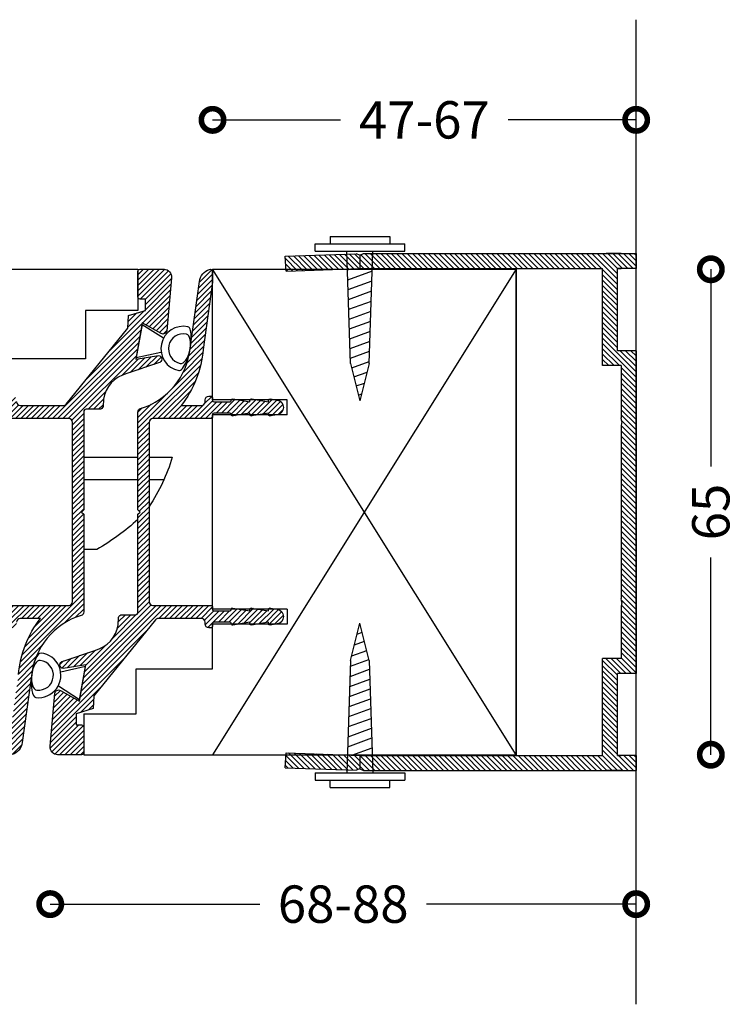
# Model space of a CAD drawing. Extents: x 53 to 389, y 303 to 435.
import ezdxf

# ---------------------------------------------------------------- set-up
doc = ezdxf.new("R2010")
doc.units = 0
doc.header["$MEASUREMENT"] = 0
doc.layers.get('0').update_dxf_attribs({"linetype": 'CONTINUOUS'})
doc.layers.get('DEFPOINTS').update_dxf_attribs({"linetype": 'CONTINUOUS'})
for name, color, linetype in [('NWG001', 1, 'CONTINUOUS'), ('NWG002_S', 3, 'CONTINUOUS'), ('SWG 002', 3, 'CONTINUOUS'), ('SWG 004', 8, 'CONTINUOUS'), ('SWG 006', 4, 'CONTINUOUS'), ('SWG 009', 5, 'CONTINUOUS')]:
    doc.layers.add(name, color=color, linetype=linetype)
doc.styles.add('ARIAL', font='arial.ttf')
doc.dimstyles.new('HABILA', dxfattribs={"dimscale": 0, "dimtxt": 2.5, "dimasz": 2, "dimexe": 1, "dimexo": 1, "dimgap": 2.5, "dimtad": 0, "dimtoh": 1, "dimdec": 0, "dimzin": 0, "dimdsep": 46, "dimtxsty": 'ARIAL', "dimblk": 'DOTSMALL', "dimcen": 4, "dimse1": 1, "dimse2": 1, "dimclrd": 8, "dimadec": 0, "dimazin": 0, "dimtfac": 1, "dimtdec": 0, "dimtix": 1, "dimtmove": 2, "dimatfit": 3, "dimldrblk": 'DOTSMALL', "dimfxl": 1, "dimtolj": 1, "dimtzin": 0, "dimarcsym": 0})
pattern_1 = [(225, (-26.90938357531405, 736.7484428457142), (-0.3535533905932738, 0.3535533905932737), [])]
pattern_2 = [(200, (-538.1946289175407, 16.26409115765114), (0.4275251791570858, -1.174615775982386), [])]

# ---------------------------------------------------------------- blocks, each defined once
blk = doc.blocks.new('_DotSmall')
at = {"color": 0, "linetype": 'ByBlock', "const_width": 0.5}
blk.add_lwpolyline([(-0.0625, 0, 1), (0.0625, 0, 1)], format="xyb", close=True, dxfattribs=at)
blk = doc.blocks.new('*D3')
at = {"layer": 'DEFPOINTS', "color": 0, "transparency": 16777216}
for p in [(296.9005009803898, 337.4508945238155), (375.3907690491319, 334.2117214228634), (375.3907690491319, 316.3117214228588)]:
    blk.add_point(p, dxfattribs=at)
at = {"layer": 'SWG 006', "color": 8, "lineweight": -2, "transparency": 16777216}
for p, q in [((296.9005009803898, 316.3117214228588), (324.9979542507772, 316.3117214228588)), ((375.3907690491319, 316.3117214228588), (347.2933157787445, 316.3117214228588))]:
    blk.add_line(p, q, dxfattribs=at)
at = {"layer": 'SWG 006', "color": 8, "lineweight": -2, "transparency": 16777216, "xscale": 6, "yscale": 6, "zscale": 6, "rotation": 180}
blk.add_blockref('_DotSmall', (296.9005009803898, 316.3117214228588), dxfattribs=at)
at = {"layer": 'SWG 006', "color": 8, "lineweight": -2, "transparency": 16777216, "xscale": 6, "yscale": 6, "zscale": 6}
blk.add_blockref('_DotSmall', (375.3907690491319, 316.3117214228588), dxfattribs=at)
at = {"layer": 'SWG 006', "color": 0, "transparency": 16777216, "insert": (336.1456350147608, 316.3117214228588), "char_height": 5, "attachment_point": 5, "style": 'ARIAL'}
blk.add_mtext('\\A1;68-88', dxfattribs=at)
blk = doc.blocks.new('*D4')
at = {"layer": 'DEFPOINTS', "color": 0, "transparency": 16777216}
for p in [(359.3207690491313, 401.3117214228593), (385.3907690491336, 401.3117214228592), (359.3207690491313, 336.3117214228629)]:
    blk.add_point(p, dxfattribs=at)
at = {"layer": 'SWG 006', "color": 8, "lineweight": -2, "transparency": 16777216}
for p, q in [((385.3907690491336, 401.3117214228592), (385.3907690491336, 374.9252957748392)), ((385.3907690491336, 336.3117214228628), (385.3907690491336, 362.6981470708828))]:
    blk.add_line(p, q, dxfattribs=at)
at = {"layer": 'SWG 006', "color": 8, "lineweight": -2, "transparency": 16777216, "xscale": 6, "yscale": 6, "zscale": 6}
for p, rotation in [((385.3907690491336, 401.3117214228592), 90), ((385.3907690491336, 336.3117214228628), 270)]:
    blk.add_blockref('_DotSmall', p, dxfattribs=dict(at, rotation=rotation))
at = {"layer": 'SWG 006', "color": 0, "transparency": 16777216, "insert": (385.3907690491335, 368.8117214228611), "char_height": 5, "attachment_point": 5, "rotation": 90, "style": 'ARIAL'}
blk.add_mtext('\\A1;65', dxfattribs=at)
blk = doc.blocks.new('*D5')
at = {"layer": 'DEFPOINTS', "color": 0, "transparency": 16777216}
for p in [(318.640769049131, 421.3117214228593), (375.3907690491355, 421.3117214228586), (375.3907690491355, 403.4117214228605)]:
    blk.add_point(p, dxfattribs=at)
at = {"layer": 'SWG 006', "color": 8, "lineweight": -2, "transparency": 16777216}
for p, q in [((318.640769049131, 421.3117214228586), (335.7862328963365, 421.3117214228586)), ((375.3907690491355, 421.3117214228586), (358.24530520193, 421.3117214228586))]:
    blk.add_line(p, q, dxfattribs=at)
at = {"layer": 'SWG 006', "color": 8, "lineweight": -2, "transparency": 16777216, "xscale": 6, "yscale": 6, "zscale": 6, "rotation": 180}
blk.add_blockref('_DotSmall', (318.640769049131, 421.3117214228586), dxfattribs=at)
at = {"layer": 'SWG 006', "color": 8, "lineweight": -2, "transparency": 16777216, "xscale": 6, "yscale": 6, "zscale": 6}
blk.add_blockref('_DotSmall', (375.3907690491355, 421.3117214228586), dxfattribs=at)
at = {"layer": 'SWG 006', "color": 0, "transparency": 16777216, "insert": (347.0157690491333, 421.3117214228586), "char_height": 5, "attachment_point": 5, "style": 'ARIAL'}
blk.add_mtext('\\A1;47-67', dxfattribs=at)
blk = doc.blocks.new('WP_alu')
at = {"layer": 'SWG 002'}
h = blk.add_hatch(dxfattribs=at)
h.set_pattern_fill('_USER', color=256, scale=0.5, angle=135, style=0, pattern_type=0)
h.set_pattern_definition([(135, (0, 0), (-0.3535533905932738, -0.3535533905932737), [])])
h.paths.add_polyline_path([(21.48518656832863, 34.60000000000477), (21.41851990166202, 32.60000000000663), (49.75000000000091, 32.60000000000491), (52.25000000000091, 32.60000000000309), (52.25000000000091, 19.60000000000036), (54.74999999999363, 19.60000000000036), (54.74999999999545, 12.60000000000035), (54.84999999999582, 12.10000000000036), (54.74999999999546, 11.60000000000037), (54.74999999999908, -11.59999999999396), (54.84999999999945, -12.09999999999489), (54.74999999999818, -12.60000000000764), (54.75000000000091, -19.599999999994), (52.25000000000091, -19.599999999994), (52.25000000000455, -32.59999999999582), (49.75000000000091, -32.59999999999582), (21.41851990166179, -32.5999999999941), (21.48518656832846, -34.59999999999399), (51.25000000000091, -34.599999999994), (56.75000000000091, -34.599999999994), (56.75000000000091, -32.599999999994), (54.25000000000182, -32.599999999994), (54.25000000000091, -21.599999999994), (56.75000000000091, -21.599999999994), (56.75000000000455, 19.85000000000036), (56.75000000000455, 21.59999999999945), (54.25000000000091, 21.59999999999945), (54.25000000000091, 32.60000000000309), (54.75000000000091, 32.60000000000309), (56.75000000000455, 32.59999999999946), (56.75000000000455, 34.60000000000127), (51.25000000000091, 34.60000000000127)])
h.paths.add_polyline_path([(18.07389648551401, 32.53870248445307), (18.00777686702773, 34.52229103904138), (9.745256308447102, 34.24633845071818), (9.849999999997634, 32.25000000000637)])
h.paths.add_polyline_path([(18.00777685432299, -34.52229142017819), (18.07389648551425, -32.53870248444034), (9.849999999997683, -32.24999999999363), (9.745256308448008, -34.2463384507064)])
h.paths.add_polyline_path([(18.07389648551401, 32.53870248445308), (19.74518656832697, 32.59737365085078), (19.74518656832788, 34.39952337996753), (19.25023051905035, 34.56378664546273), (18.00777686702773, 34.52229103904138)])
h.paths.add_polyline_path([(21.41851990166202, 32.60000000000662), (21.48518656832863, 34.60000000000477), (20.24518656832241, 34.60000000000491), (19.74518656832788, 34.40000000000927), (19.74518656832697, 32.59737365085078), (19.81999999999788, 32.60000000000673)])
h.paths.add_polyline_path([(18.00777685432299, -34.52229142017819), (19.25022931736001, -34.5637870442676), (19.74518656832788, -34.39952337996207), (19.74518656832697, -32.59737365083804), (18.07389648551425, -32.53870248444034)])
h.paths.add_polyline_path([(21.41851990166179, -32.5999999999941), (19.81999999999807, -32.599999999994), (19.74518656832697, -32.59737365083804), (19.74518656832788, -34.40000000000381), (20.24518656830877, -34.599999999994), (21.48518656832845, -34.59999999999399)])
h = blk.add_hatch(dxfattribs=at)
h.set_pattern_fill('ANSI31', color=8, scale=10, angle=155, style=0)
h.set_pattern_definition(pattern_2)
h.paths.add_polyline_path([(21.41851990166203, 32.60000000000664), (19.81999999999793, 32.60000000000672), (18.07389648551401, 32.53870248445306), (18.49518656832879, 19.90000000000964), (19.74518656832879, 14.90000000000964), (20.99518656832879, 19.90000000000964)])
h = blk.add_hatch(dxfattribs=at)
h.set_pattern_fill('ANSI31', color=8, scale=10, angle=155, style=0)
h.set_pattern_definition(pattern_2)
h.paths.add_polyline_path([(21.41851990166208, -32.60000000000117), (19.819999999998, -32.60000000000127), (18.07389648551407, -32.53870248444761), (18.49518656832879, -19.9000000000043), (19.74518656832879, -14.90000000000403), (20.99518656832868, -19.90000000000383)])
for p, q in [((13.74518656832879, 35.90000000000964), (25.74518656832879, 35.90000000000964)), ((13.74518656832879, 34.90000000000964), (13.74518656832879, 35.90000000000964)), ((15.74518656832879, 36.90000000000964), (23.74518656832879, 36.90000000000964)), ((15.74518656832879, 36.90000000000964), (15.74518656832879, 35.90000000000964)), ((23.74518656832879, 36.90000000000964), (23.74518656832879, 35.90000000000964)), ((25.74518656832879, 34.90000000000964), (25.74518656832879, 35.90000000000964)), ((9.745256308448006, 34.24633845071821), (19.25023051904736, 34.56378664546264)), ((13.74518656832879, 34.90000000000964), (25.74518656832879, 34.90000000000964)), ((18.49518656832879, 19.90000000000964), (17.99518656832879, 34.90000000000964)), ((19.74518656832697, 34.39952337996783), (19.24518656832697, 34.56546060382334)), ((19.7451865683197, 34.400000000006), (20.24518656832697, 34.60000000000673)), ((19.74518656832788, 34.40000000000782), (19.74518656832697, 32.60000000000673)), ((20.24518656832333, 34.60000000000491), (51.25000000000091, 34.60000000000127)), ((20.99518656832879, 19.90000000000964), (21.49518656832879, 34.90000000000964)), ((51.25000000000091, 34.60000000000127), (51.25000000000091, 34.60000000000309)), ((51.25000000000091, 34.60000000000127), (56.75000000000091, 34.60000000000127)), ((54.75000000000091, 34.59999999999945), (52.75000000000091, 34.59999999999945)), ((56.75000000000455, 34.60000000000309), (56.75000000000455, 32.59999999999945)), ((9.849999999997635, 32.25000000000637), (9.745256308447097, 34.24633845071821)), ((9.849999999997635, 32.25000000000637), (19.81999999999789, 32.60000000000673)), ((19.81999999999789, 32.60000000000673), (49.75000000000091, 32.60000000000491)), ((49.75000000000091, 32.60000000000309), (49.75000000000091, 32.60000000000309)), ((49.75000000000091, 32.60000000000309), (52.25, 32.60000000000309)), ((52.25000000000091, 19.60000000000036), (52.25000000000091, 32.60000000000309)), ((54.25000000000091, 21.59999999999945), (54.25000000000091, 32.59999999999945)), ((56.75000000000455, 32.59999999999945), (54.25000000000091, 32.59999999999945)), ((54.25000000000091, 32.60000000000309), (54.75000000000091, 32.60000000000309)), ((56.75000000000455, 21.59999999999945), (54.25000000000091, 21.59999999999945)), ((56.75000000000455, 21.59999999999945), (56.75000000000455, 3.000000000008185)), ((56.75000000000455, 19.85000000000036), (56.75000000000091, -21.599999999994)), ((54.75000000000091, 19.60000000000036), (52.25000000000091, 19.60000000000036)), ((54.74999999999727, 19.59999999999854), (54.75000000000091, 19.50000000000182)), ((54.74999999999363, 19.60000000000036), (54.74999999999545, 12.59999999999945)), ((54.84999999999582, 12.10000000000036), (54.74999999999545, 12.60000000000036)), ((54.84999999999582, 12.10000000000036), (54.74999999999545, 11.60000000000036)), ((54.74999999999545, 11.59999999999945), (54.74999999999909, -11.599999999994)), ((54.84999999999945, -12.09999999999491), (54.74999999999909, -11.599999999994)), ((54.84999999999945, -12.09999999999491), (54.75000000000091, -12.599999999994)), ((54.74999999999818, -12.59999999999491), (54.75000000000091, -19.599999999994)), ((54.75000000000091, -12.599999999994), (54.75000000000091, -12.599999999994)), ((54.75000000000091, -19.599999999994), (52.25000000000091, -19.599999999994)), ((52.25000000000455, -32.59999999999491), (52.25000000000091, -19.599999999994)), ((18.49518656832879, -19.90000000000418), (17.99518656832879, -34.90000000000418)), ((20.99518656832879, -19.90000000000418), (21.49518656832879, -34.90000000000418)), ((56.75000000000455, -21.599999999994), (54.25000000000091, -21.599999999994)), ((54.25000000000182, -32.599999999994), (54.25000000000091, -21.599999999994)), ((9.745256308448006, -34.24633845070639), (9.849999999997635, -32.24999999999454)), ((9.849999999997635, -32.24999999999363), (19.81999999999789, -32.599999999994)), ((19.74518656832697, -32.599999999994), (19.74518656832788, -34.39999999999509)), ((19.81999999999789, -32.599999999994), (49.75000000000091, -32.59999999999582)), ((49.75000000000091, -32.59999999999582), (49.75, -32.59999999999582)), ((49.75000000000091, -32.59999999999582), (52.25000000000273, -32.59999999999582)), ((56.75000000000455, -32.599999999994), (54.25000000000091, -32.599999999994)), ((54.25000000000091, -32.59999999999582), (54.75000000000091, -32.59999999999582)), ((56.75000000000091, -32.599999999994), (56.75000000000091, -34.599999999994)), ((9.745256308448006, -34.24633845070639), (19.25024251167815, -34.56378748493353)), ((13.74518656832879, -34.90000000000418), (25.74518656832879, -34.90000000000418)), ((13.74518656832879, -34.90000000000418), (13.74518656832879, -35.90000000000418)), ((19.74518656832697, -34.39952337996237), (19.24518656832697, -34.56546060381788)), ((19.7451865683197, -34.40000000000055), (20.24518656832697, -34.60000000000127)), ((20.24518656832788, -34.599999999994), (51.25000000000091, -34.599999999994)), ((25.74518656832879, -34.90000000000418), (25.74518656832879, -35.90000000000418)), ((51.25000000000091, -34.599999999994), (51.25000000000091, -34.599999999994)), ((51.25000000000091, -34.599999999994), (56.75000000000091, -34.599999999994)), ((54.75000000000091, -34.599999999994), (52.75000000000091, -34.599999999994)), ((13.74518656832879, -35.90000000000418), (25.74518656832879, -35.90000000000418)), ((15.74518656832879, -36.90000000000418), (15.74518656832879, -35.90000000000418)), ((15.74518656832879, -36.90000000000418), (23.74518656832879, -36.90000000000418)), ((23.74518656832879, -36.90000000000418), (23.74518656832879, -35.90000000000418))]:
    blk.add_line(p, q, dxfattribs=at)
at = {"layer": 'SWG 002', "linetype": 'Continuous'}
for p, q in [((18.49518656832879, 19.90000000000964), (19.74518656832879, 14.90000000000964)), ((20.99518656832879, 19.90000000000964), (19.74518656832879, 14.90000000000964)), ((18.49518656832879, -19.90000000000418), (19.74518656832879, -14.90000000000418)), ((20.99518656832879, -19.90000000000418), (19.74518656832879, -14.90000000000418))]:
    blk.add_line(p, q, dxfattribs=at)

msp = doc.modelspace()

# ---------------------------------------------------------------- hatches: boundary and pattern name
at = {"layer": 'SWG 002'}
h = msp.add_hatch(dxfattribs=at)
h.set_pattern_fill('_USER', color=256, scale=0.5, angle=135, style=0, pattern_type=0)
h.set_pattern_definition(pattern_1)
edge = h.paths.add_edge_path()
edge.add_line((291.390769049131, 336.6117214228603), (291.390769049131, 338.0617214228611))
edge.add_line((291.390769049131, 338.0617214228611), (292.654252506577, 347.0518733607086))
edge.add_arc((306.703509077596, 345.8781324534088), 14.09820122979485, 141.9800403891448, 175.2243316955227, ccw=False)
edge.add_line((295.5969992511295, 354.5617214228611), (292.890769049131, 354.5617214228593))
edge.add_arc((292.890769049131, 354.0617214228593), 0.5, 90, 180)
edge.add_line((292.390769049131, 354.0617214228593), (292.390769049131, 353.8117214228593))
edge.add_arc((291.890769049131, 353.8117214228593), 0.5, -90, 0, ccw=False)
edge.add_line((291.890769049131, 353.3117214228593), (291.5907690491281, 353.3117214228599))
edge.add_arc((291.5907690491296, 353.5117214228585), 0.1999999999985675, 179.9999999995766, 269.99999999957663, ccw=False)
edge.add_line((291.390769049131, 353.51172142286), (291.3907690491302, 353.8617214228603))
edge.add_arc((291.1907690491308, 353.8617214228598), 0.1999999999994202, 1.465599597222637e-10, 90.00000000014656)
edge.add_line((291.1907690491303, 354.0617214228593), (289.0907690491281, 354.0617214228604))
edge.add_arc((289.0907690491292, 353.8617214228614), 0.1999999999989654, 90.00000000030943, 180.0000000003094)
edge.add_arc((288.6907690491302, 353.8617214228603), 0.1999999999999886, -89.99999999998369, 1.63140612130519e-11, ccw=False)
edge.add_arc((288.6907690491323, 353.8617214228573), 0.1999999999970328, 260.0605185432235, 269.99999999943003, ccw=False)
edge.add_line((288.6562474731459, 353.6647232990332), (286.390769049131, 354.0617214228593))
edge.add_line((286.390769049131, 354.0617214228593), (286.3907690491302, 353.8617214228603))
edge.add_arc((286.1907690491302, 353.8617214228603), 0.1999999999999886, -89.99999999998369, 1.63140612130519e-11, ccw=False)
edge.add_arc((286.1907690491323, 353.8617214228573), 0.1999999999970328, 260.0605185432235, 269.99999999943003, ccw=False)
edge.add_line((286.1562474731459, 353.6647232990332), (283.890769049131, 354.0617214228593))
edge.add_line((283.890769049131, 354.0617214228593), (283.8907690491302, 353.8617214228603))
edge.add_arc((283.6907690491302, 353.8617214228603), 0.1999999999999886, -89.99999999998369, 1.63140612130519e-11, ccw=False)
edge.add_arc((283.6907690491323, 353.8617214228573), 0.1999999999970328, 260.0605185432235, 269.99999999943003, ccw=False)
edge.add_line((283.6562474731459, 353.6647232990332), (282.7158159534438, 353.8295227272459))
edge.add_arc((282.8879345820081, 354.8117214228593), 0.9971655328797504, 180, 260.0605185437938, ccw=False)
edge.add_arc((282.8879345820101, 354.8117214228577), 0.9971655328817519, 99.93948145611608, 179.9999999999085, ccw=False)
edge.add_line((282.715815953447, 355.7939201184732), (283.6562474731452, 355.9587195466873))
edge.add_arc((283.6907690491306, 355.7617214228592), 0.200000000000837, 90.00000000009771, 99.93948145630418, ccw=False)
edge.add_arc((283.6907690491306, 355.7617214228596), 0.2000000000003865, 9.771383702172898e-11, 90.00000000009771, ccw=False)
edge.add_line((283.890769049131, 355.76172142286), (283.890769049131, 355.5617214228593))
edge.add_line((283.890769049131, 355.5617214228593), (286.1562474731452, 355.9587195466873))
edge.add_arc((286.1907690491306, 355.7617214228592), 0.200000000000837, 90.00000000009771, 99.93948145630418, ccw=False)
edge.add_arc((286.1907690491306, 355.7617214228596), 0.2000000000003865, 9.771383702172898e-11, 90.00000000009771, ccw=False)
edge.add_line((286.390769049131, 355.76172142286), (286.390769049131, 355.5617214228593))
edge.add_line((286.390769049131, 355.5617214228593), (288.6562474731452, 355.9587195466873))
edge.add_arc((288.6907690491306, 355.7617214228592), 0.200000000000837, 90.00000000009771, 99.93948145630418, ccw=False)
edge.add_arc((288.6907690491291, 355.7617214228611), 0.1999999999989086, -3.257127900724299e-10, 89.99999999967429, ccw=False)
edge.add_arc((289.0907690491302, 355.7617214228615), 0.2000000000022055, 180.0000000004234, 270.0000000004234)
edge.add_line((289.0907690491317, 355.5617214228593), (291.1907690491303, 355.5617214228599))
edge.add_arc((291.1907690491306, 355.7617214228603), 0.2000000000003865, 269.9999999999023, 359.9999999999023)
edge.add_line((291.390769049131, 355.76172142286), (291.390769049128, 356.1117214228603))
edge.add_arc((291.5907690491293, 356.111721422858), 0.200000000001296, 89.99999999931612, 179.9999999993161, ccw=False)
edge.add_line((291.5907690491317, 356.3117214228593), (299.390769049131, 356.3117214228574))
edge.add_arc((299.390769049131, 356.8117214228574), 0.5, 270, 360)
edge.add_line((299.890769049131, 356.8117214228574), (299.890769049131, 380.8117214228624))
edge.add_arc((299.390769049131, 380.8117214228624), 0.5, 0, 90)
edge.add_line((299.390769049131, 381.3117214228624), (291.5907690491281, 381.3117214228613))
edge.add_arc((291.5907690491296, 381.5117214228599), 0.1999999999985675, 179.9999999995766, 269.99999999957663, ccw=False)
edge.add_line((291.390769049131, 381.5117214228613), (291.3907690491302, 381.8617214228617))
edge.add_arc((291.1907690491299, 381.8617214228621), 0.2000000000003297, 359.999999999886, 449.999999999886)
edge.add_line((291.1907690491303, 382.0617214228624), (289.0907690491281, 382.0617214228618))
edge.add_arc((289.0907690491292, 381.8617214228628), 0.1999999999989654, 90.00000000030943, 180.0000000003094)
edge.add_arc((288.6907690491283, 381.8617214228626), 0.2000000000019213, 260.06051854462737, 359.99999999975574, ccw=False)
edge.add_line((288.6562474731459, 381.6647232990327), (286.390769049131, 382.0617214228624))
edge.add_line((286.390769049131, 382.0617214228624), (286.3907690491302, 381.8617214228617))
edge.add_arc((286.1907690491302, 381.8617214228616), 0.1999999999999886, -89.99999999998369, 1.63140612130519e-11, ccw=False)
edge.add_arc((286.1907690491218, 381.8617214228578), 0.1999999999961233, 260.06051854621984, 270.00000000242636, ccw=False)
edge.add_line((286.1562474731459, 381.6647232990327), (283.890769049131, 382.0617214228624))
edge.add_line((283.890769049131, 382.0617214228624), (283.8907690491302, 381.8617214228617))
edge.add_arc((283.6907690491302, 381.8617214228616), 0.1999999999999886, -89.99999999998369, 1.63140612130519e-11, ccw=False)
edge.add_arc((283.6907690491218, 381.8617214228578), 0.1999999999961233, 260.06051854621984, 270.00000000242636, ccw=False)
edge.add_line((283.6562474731459, 381.6647232990327), (282.7158159534438, 381.8295227272489))
edge.add_arc((282.8879345820083, 382.8117214228623), 0.9971655328798918, 179.9999999999934, 260.0605185437853, ccw=False)
edge.add_arc((282.8879345820091, 382.8117214228599), 0.9971655328806719, 99.93948145606402, 179.9999999998563, ccw=False)
edge.add_line((282.715815953447, 383.7939201184746), (283.6562474731452, 383.9587195466887))
edge.add_arc((283.6907690491293, 383.7617214228604), 0.2000000000007233, 89.99999999972317, 99.9394814559297, ccw=False)
edge.add_arc((283.6907690491307, 383.7617214228609), 0.2000000000002728, 1.3028511602897197e-10, 90.00000000013029, ccw=False)
edge.add_line((283.890769049131, 383.7617214228613), (283.890769049131, 383.5617214228624))
edge.add_line((283.890769049131, 383.5617214228624), (286.1562474731452, 383.9587195466887))
edge.add_arc((286.1907690491293, 383.7617214228604), 0.2000000000007233, 89.99999999972317, 99.9394814559297, ccw=False)
edge.add_arc((286.1907690491307, 383.7617214228609), 0.2000000000002728, 1.3028511602897197e-10, 90.00000000013029, ccw=False)
edge.add_line((286.390769049131, 383.7617214228613), (286.390769049131, 383.5617214228624))
edge.add_line((286.390769049131, 383.5617214228624), (288.6562474731445, 383.9587195466883))
edge.add_arc((288.6907690491291, 383.7617214228619), 0.199999999998908, -1.6291323845507577e-10, 99.93948145616969, ccw=False)
edge.add_arc((289.0907690491293, 383.7617214228637), 0.200000000001296, 180.0000000006839, 270.0000000006839)
edge.add_line((289.0907690491317, 383.5617214228624), (291.1907690491303, 383.5617214228613))
edge.add_arc((291.1907690491306, 383.7617214228617), 0.2000000000003865, 269.9999999999023, 359.9999999999023)
edge.add_line((291.390769049131, 383.7617214228613), (291.390769049128, 384.1117214228617))
edge.add_arc((291.5907690491302, 384.1117214228602), 0.2000000000022055, 89.99999999957657, 179.9999999995766, ccw=False)
edge.add_line((291.5907690491317, 384.3117214228624), (291.890769049131, 384.3117214228624))
edge.add_arc((291.890769049131, 383.8117214228624), 0.5, 0, 90, ccw=False)
edge.add_line((292.390769049131, 383.8117214228624), (292.390769049131, 383.5617214228624))
edge.add_arc((292.890769049131, 383.5617214228624), 0.5, 180, 270)
edge.add_line((292.890769049131, 383.0617214228624), (298.6671607261765, 383.0617214228624))
edge.add_arc((298.6671607261791, 383.5617214228661), 0.500000000003638, 269.9999999996938, 318.1899763954276)
edge.add_line((299.0398404170905, 383.2283899842261), (307.3083021394582, 393.4201437711109))
edge.add_line((307.3083021394582, 393.4201437711109), (307.4007690491294, 395.1217214228601))
edge.add_line((307.4007690491294, 395.1217214228601), (309.640769049131, 395.8117214228624))
edge.add_line((309.640769049131, 395.8117214228624), (309.640769049131, 397.3117214228606))
edge.add_line((309.640769049131, 397.3117214228606), (308.9407690491303, 397.3117214228606))
edge.add_arc((308.9407690491312, 397.6117214228608), 0.3000000000001819, 179.9999999998263, 269.9999999998263, ccw=False)
edge.add_line((308.640769049131, 397.6117214228617), (308.640769049131, 401.0117214228595))
edge.add_arc((308.9407690491306, 401.0117214228599), 0.2999999999996135, 90.00000000006509, 180.0000000000651, ccw=False)
edge.add_line((308.9407690491303, 401.3117214228595), (312.140769049131, 401.3117214228606))
edge.add_arc((312.1407690491313, 400.3117214228616), 0.9999999999990337, -7.999999999867214, 90.00000000001631, ccw=False)
edge.add_line((313.1310371178722, 400.1725483219039), (312.512234028178, 393.0888129308315))
edge.add_arc((312.0141309235536, 393.1323249655293), 0.5000000000000292, 240.7072876479305, 355.0075731016859, ccw=False)
edge.add_line((311.7694951604085, 392.696259209719), (309.2107690491307, 394.1317214228603))
edge.add_line((309.2107690491307, 394.1317214228603), (308.3511470774088, 389.2565629629026))
edge.add_line((308.3511470774088, 389.2565629629026), (311.4212295143839, 389.7589072847719))
edge.add_arc((311.3355870266936, 389.26382241748), 0.5024377190450593, -80.25557011454231, 80.18578700253221, ccw=False)
edge.add_line((311.4206264648406, 388.7686336095704), (307.1666611459651, 387.3367509108972))
edge.add_arc((308.1901715774646, 383.2467630079446), 4.21610894661023, 104.0496048424672, 171.0499222092519)
edge.add_line((304.0253968430684, 383.9026792079441), (303.9900684682848, 382.9323119003094))
edge.add_arc((303.5071055551402, 383.0617214228606), 0.5000000000000006, 270, 345.00000000000557, ccw=False)
edge.add_line((303.5071055551402, 382.5617214228606), (301.6907690491303, 382.5617214228595))
edge.add_arc((301.6907690491306, 382.2617214228599), 0.2999999999996135, 90.00000000006513, 180.0000000000651)
edge.add_line((301.390769049131, 382.2617214228595), (301.390769049131, 369.1117214228617))
edge.add_line((301.390769049131, 369.1117214228617), (301.0907690491317, 368.8117214228606))
edge.add_line((301.0907690491317, 368.8117214228606), (301.390769049131, 368.5117214228595))
edge.add_line((301.390769049131, 368.5117214228595), (301.390769049131, 355.4288589957365))
edge.add_arc((300.8907690485809, 355.4288589959188), 0.5000000005501306, 286.72031905749685, 359.9999999791103, ccw=False)
edge.add_arc((303.7339868217954, 345.9641167597334), 9.3825721799783, 106.7203190036187, 174.5483209394417)
edge.add_line((294.3938550483068, 346.8555196800625), (293.1421128116403, 337.9489108690365))
edge.add_arc((291.1615766741586, 338.2272570709579), 1.9999999999988, 288.136966915107, 351.9999999999582, ccw=False)
edge.add_arc((291.690769049129, 336.6117214228597), 0.2999999999979592, 179.9999999998697, 288.13696691518237, ccw=False)
h = msp.add_hatch(dxfattribs=at)
h.set_pattern_fill('_USER', color=256, scale=0.5, angle=135, style=0, pattern_type=0)
h.set_pattern_definition(pattern_1)
edge = h.paths.add_edge_path()
edge.add_line((318.640769049131, 401.0117214228593), (318.640769049131, 399.5617214228586))
edge.add_line((318.640769049131, 399.5617214228586), (317.377285591685, 390.5715694850111))
edge.add_arc((303.328029020666, 391.7453103923108), 14.09820122979485, 321.98004038914473, 355.2243316955227, ccw=False)
edge.add_line((314.4345388471324, 383.0617214228586), (317.140769049131, 383.0617214228604))
edge.add_arc((317.140769049131, 383.5617214228604), 0.5, 270, 360)
edge.add_line((317.640769049131, 383.5617214228604), (317.640769049131, 383.8117214228604))
edge.add_arc((318.140769049131, 383.8117214228604), 0.5, 90, 180, ccw=False)
edge.add_line((318.140769049131, 384.3117214228604), (318.4407690491339, 384.3117214228597))
edge.add_arc((318.4407690491324, 384.1117214228611), 0.1999999999985675, -4.234266270941589e-10, 89.99999999957657, ccw=False)
edge.add_line((318.640769049131, 384.1117214228597), (318.6407690491317, 383.7617214228593))
edge.add_arc((318.8407690491312, 383.7617214228599), 0.199999999999477, 180.0000000001629, 270.0000000001629)
edge.add_line((318.8407690491317, 383.5617214228604), (320.9407690491339, 383.5617214228593))
edge.add_arc((320.9407690491328, 383.7617214228582), 0.1999999999989086, 270.0000000003257, 360.0000000003257)
edge.add_arc((321.3407690491317, 383.7617214228593), 0.2000000000000455, 90, 180, ccw=False)
edge.add_arc((321.3407690491297, 383.7617214228623), 0.1999999999970328, 80.06051854322351, 89.99999999942997, ccw=False)
edge.add_line((321.3752906251161, 383.9587195466864), (323.640769049131, 383.5617214228604))
edge.add_line((323.640769049131, 383.5617214228604), (323.6407690491317, 383.7617214228593))
edge.add_arc((323.8407690491317, 383.7617214228593), 0.2000000000000455, 90, 180, ccw=False)
edge.add_arc((323.8407690491297, 383.7617214228623), 0.1999999999970328, 80.06051854322351, 89.99999999942997, ccw=False)
edge.add_line((323.8752906251161, 383.9587195466864), (326.140769049131, 383.5617214228604))
edge.add_line((326.140769049131, 383.5617214228604), (326.1407690491317, 383.7617214228593))
edge.add_arc((326.3407690491317, 383.7617214228593), 0.2000000000000455, 90, 180, ccw=False)
edge.add_arc((326.3407690491297, 383.7617214228623), 0.1999999999970328, 80.06051854322351, 89.99999999942997, ccw=False)
edge.add_line((326.3752906251161, 383.9587195466864), (327.3157221448181, 383.7939201184737))
edge.add_arc((327.1436035162537, 382.8117214228604), 0.9971655328797504, 0, 80.06051854379382, ccw=False)
edge.add_arc((327.1436035162518, 382.8117214228619), 0.9971655328816951, 279.93948145611984, 359.99999999991184, ccw=False)
edge.add_line((327.315722144815, 381.8295227272464), (326.3752906251166, 381.6647232990323))
edge.add_arc((326.3407690491313, 381.8617214228591), 0.1999999999995296, 270.0000000001303, 279.9394814563368, ccw=False)
edge.add_arc((326.3407690491314, 381.86172142286), 0.2000000000003865, 180.0000000000977, 270.0000000000977, ccw=False)
edge.add_line((326.140769049131, 381.8617214228597), (326.140769049131, 382.0617214228604))
edge.add_line((326.140769049131, 382.0617214228604), (323.8752906251166, 381.6647232990323))
edge.add_arc((323.8407690491313, 381.8617214228591), 0.1999999999995296, 270.0000000001303, 279.9394814563368, ccw=False)
edge.add_arc((323.8407690491314, 381.86172142286), 0.2000000000003865, 180.0000000000977, 270.0000000000977, ccw=False)
edge.add_line((323.640769049131, 381.8617214228597), (323.640769049131, 382.0617214228604))
edge.add_line((323.640769049131, 382.0617214228604), (321.3752906251166, 381.6647232990323))
edge.add_arc((321.3407690491313, 381.8617214228591), 0.1999999999995296, 270.0000000001303, 279.9394814563368, ccw=False)
edge.add_arc((321.3407690491328, 381.8617214228586), 0.1999999999989654, 179.9999999996906, 269.9999999996906, ccw=False)
edge.add_arc((320.9407690491317, 381.8617214228582), 0.2000000000021487, 4.071109992229564e-10, 90.00000000040711)
edge.add_line((320.9407690491303, 382.0617214228604), (318.8407690491317, 382.0617214228597))
edge.add_arc((318.8407690491314, 381.8617214228593), 0.2000000000003865, 89.9999999999023, 179.9999999999023)
edge.add_line((318.640769049131, 381.8617214228597), (318.6407690491338, 381.5117214228593))
edge.add_arc((318.4407690491326, 381.5117214228616), 0.2000000000012392, 269.9999999993323, 359.9999999993323, ccw=False)
edge.add_line((318.4407690491303, 381.3117214228604), (310.640769049131, 381.3117214228622))
edge.add_arc((310.640769049131, 380.8117214228622), 0.5, 90, 180)
edge.add_line((310.140769049131, 380.8117214228622), (310.140769049131, 356.8117214228572))
edge.add_arc((310.640769049131, 356.8117214228572), 0.5, 180, 270)
edge.add_line((310.640769049131, 356.3117214228572), (318.4407690491339, 356.3117214228583))
edge.add_arc((318.4407690491324, 356.1117214228598), 0.1999999999985675, -4.234266270941589e-10, 89.99999999957657, ccw=False)
edge.add_line((318.640769049131, 356.1117214228583), (318.6407690491317, 355.7617214228579))
edge.add_arc((318.8407690491321, 355.7617214228576), 0.2000000000003865, 179.9999999999023, 269.9999999999023)
edge.add_line((318.8407690491317, 355.5617214228572), (320.9407690491339, 355.5617214228579))
edge.add_arc((320.9407690491328, 355.7617214228568), 0.1999999999989086, 270.0000000003257, 360.0000000003257)
edge.add_arc((321.3407690491337, 355.7617214228571), 0.2000000000019782, 80.06051854461128, 179.9999999997557, ccw=False)
edge.add_line((321.3752906251161, 355.9587195466869), (323.640769049131, 355.5617214228572))
edge.add_line((323.640769049131, 355.5617214228572), (323.6407690491317, 355.7617214228579))
edge.add_arc((323.8407690491317, 355.7617214228579), 0.2000000000000455, 90, 180, ccw=False)
edge.add_arc((323.8407690491402, 355.7617214228619), 0.1999999999961233, 80.06051854621978, 90.00000000242642, ccw=False)
edge.add_line((323.8752906251161, 355.9587195466869), (326.140769049131, 355.5617214228572))
edge.add_line((326.140769049131, 355.5617214228572), (326.1407690491317, 355.7617214228579))
edge.add_arc((326.3407690491317, 355.7617214228579), 0.2000000000000455, 90, 180, ccw=False)
edge.add_arc((326.3407690491402, 355.7617214228619), 0.1999999999961233, 80.06051854621978, 90.00000000242642, ccw=False)
edge.add_line((326.3752906251161, 355.9587195466869), (327.3157221448181, 355.7939201184705))
edge.add_arc((327.1436035162537, 354.8117214228572), 0.9971655328797504, 0, 80.06051854379382, ccw=False)
edge.add_arc((327.1436035162529, 354.8117214228596), 0.997165532880615, 279.9394814560677, 359.99999999985954, ccw=False)
edge.add_line((327.315722144815, 353.829522727245), (326.3752906251166, 353.6647232990309))
edge.add_arc((326.3407690491313, 353.8617214228578), 0.1999999999995296, 270.0000000001303, 279.9394814563368, ccw=False)
edge.add_arc((326.3407690491314, 353.8617214228586), 0.2000000000003865, 180.0000000000977, 270.0000000000977, ccw=False)
edge.add_line((326.140769049131, 353.8617214228583), (326.140769049131, 354.0617214228572))
edge.add_line((326.140769049131, 354.0617214228572), (323.8752906251166, 353.6647232990309))
edge.add_arc((323.8407690491313, 353.8617214228578), 0.1999999999995296, 270.0000000001303, 279.9394814563368, ccw=False)
edge.add_arc((323.8407690491314, 353.8617214228586), 0.2000000000003865, 180.0000000000977, 270.0000000000977, ccw=False)
edge.add_line((323.640769049131, 353.8617214228583), (323.640769049131, 354.0617214228572))
edge.add_line((323.640769049131, 354.0617214228572), (321.3752906251174, 353.6647232990314))
edge.add_arc((321.3407690491327, 353.8617214228577), 0.199999999998908, 179.9999999998371, 279.9394814561697, ccw=False)
edge.add_arc((320.9407690491326, 353.861721422856), 0.2000000000012392, 6.676620387286846e-10, 90.00000000066767)
edge.add_line((320.9407690491303, 354.0617214228572), (318.8407690491317, 354.0617214228583))
edge.add_arc((318.8407690491314, 353.861721422858), 0.2000000000003865, 89.9999999999023, 179.9999999999023)
edge.add_line((318.640769049131, 353.8617214228583), (318.6407690491338, 353.5117214228579))
edge.add_arc((318.4407690491317, 353.5117214228594), 0.2000000000021487, 269.9999999995929, 359.9999999995929, ccw=False)
edge.add_line((318.4407690491303, 353.3117214228572), (318.140769049131, 353.3117214228572))
edge.add_arc((318.140769049131, 353.8117214228572), 0.5, 180, 270, ccw=False)
edge.add_line((317.640769049131, 353.8117214228572), (317.640769049131, 354.0617214228572))
edge.add_arc((317.140769049131, 354.0617214228572), 0.5, 0, 90)
edge.add_line((317.140769049131, 354.5617214228572), (311.3643773720855, 354.5617214228572))
edge.add_arc((311.3643773720829, 354.0617214228536), 0.500000000003638, 89.99999999969386, 138.1899763954276)
edge.add_line((310.9916976811714, 354.3950528614936), (302.7232359588038, 344.2032990746087))
edge.add_line((302.7232359588038, 344.2032990746087), (302.6307690491326, 342.5017214228595))
edge.add_line((302.6307690491326, 342.5017214228595), (300.390769049131, 341.8117214228572))
edge.add_line((300.390769049131, 341.8117214228572), (300.390769049131, 340.311721422859))
edge.add_line((300.390769049131, 340.311721422859), (301.0907690491317, 340.311721422859))
edge.add_arc((301.0907690491308, 340.0117214228588), 0.3000000000001819, -1.737134880386293e-10, 89.99999999982629, ccw=False)
edge.add_line((301.390769049131, 340.0117214228579), (301.390769049131, 336.6117214228601))
edge.add_arc((301.0907690491314, 336.6117214228598), 0.2999999999996135, -89.99999999993491, 6.508571459562518e-11, ccw=False)
edge.add_line((301.0907690491317, 336.3117214228602), (297.890769049131, 336.311721422859))
edge.add_arc((297.8907690491306, 337.3117214228579), 0.99999999999892, 172.0000000001384, 270.0000000000228, ccw=False)
edge.add_line((296.9005009803898, 337.4508945238155), (297.5193040700838, 344.5346299148881))
edge.add_arc((298.0174071747083, 344.4911178801902), 0.5000000000001474, 60.707287647922385, 175.0075731016805, ccw=False)
edge.add_line((298.2620429378535, 344.9271836360007), (300.8207690491313, 343.4917214228593))
edge.add_line((300.8207690491313, 343.4917214228593), (301.6803910208532, 348.366879882817))
edge.add_line((301.6803910208532, 348.366879882817), (298.6103085838781, 347.8645355609475))
edge.add_arc((298.6959510715684, 348.3596204282395), 0.502437719045181, 99.74442988546201, 260.185787002528, ccw=False)
edge.add_line((298.6109116334214, 348.8548092361492), (302.8648769522968, 350.2866919348224))
edge.add_arc((301.8413665207974, 354.3766798377751), 4.216108946610271, 284.0496048424662, 351.0499222092513)
edge.add_line((306.0061412551936, 353.7207636377756), (306.0414696299772, 354.6911309454102))
edge.add_arc((306.5244325431217, 354.561721422859), 0.5000000000000006, 90, 165.0000000000055, ccw=False)
edge.add_line((306.5244325431217, 355.061721422859), (308.3407690491317, 355.0617214228602))
edge.add_arc((308.3407690491314, 355.3617214228598), 0.2999999999996135, 270.0000000000651, 360.0000000000651)
edge.add_line((308.640769049131, 355.3617214228601), (308.640769049131, 368.5117214228579))
edge.add_line((308.640769049131, 368.5117214228579), (308.9407690491303, 368.811721422859))
edge.add_line((308.9407690491303, 368.811721422859), (308.640769049131, 369.1117214228601))
edge.add_line((308.640769049131, 369.1117214228601), (308.640769049131, 382.1945838499831))
edge.add_arc((309.140769049681, 382.194583849801), 0.5000000005500169, 106.7203190575149, 179.9999999791299, ccw=False)
edge.add_arc((306.2975512764664, 391.6593260859863), 9.38257217997834, 286.7203190036182, 354.5483209394413)
edge.add_line((315.6376830499551, 390.7679231656572), (316.8894252866216, 399.6745319766832))
edge.add_arc((318.8699614241032, 399.3961857747616), 1.999999999998647, 108.13696691510339, 171.9999999999543, ccw=False)
edge.add_arc((318.3407690491331, 401.0117214228599), 0.2999999999978866, -1.0862777344300412e-10, 108.13696691520971, ccw=False)

# ---------------------------------------------------------------- linework, layer by layer
at = {"layer": 'NWG001'}
for p, q in [((318.640769049131, 401.3117214228593), (359.3207690491313, 401.3117214228593)), ((318.640769049131, 383.8117214228593), (318.640769049131, 401.3117214228593)), ((328.640769049131, 383.8117214228593), (318.640769049131, 383.8117214228593)), ((328.640769049131, 381.8117214228593), (328.640769049131, 383.8117214228593)), ((318.640769049131, 355.8117214228556), (318.640769049131, 381.8117214228593)), ((328.640769049131, 381.8117214228593), (318.640769049131, 381.8117214228593)), ((328.640769049131, 355.8117214228593), (318.640769049131, 355.8117214228574)), ((328.640769049131, 355.8117214228593), (328.640769049131, 353.8117214228593)), ((318.6407690491292, 347.8117214228593), (318.640769049131, 353.8117214228593)), ((328.640769049131, 353.8117214228593), (318.640769049131, 353.8117214228574)), ((308.390769049131, 341.8117214228593), (308.390769049131, 347.8117214228593)), ((308.390769049131, 347.8117214228593), (318.640769049131, 347.8117214228593)), ((301.390769049131, 341.8117214228593), (301.390769049131, 336.3117214228593)), ((301.390769049131, 341.8117214228593), (308.390769049131, 341.8117214228593))]:
    msp.add_line(p, q, dxfattribs=at)
at = {"layer": 'NWG001', "flags": 128}
for points in [[(242.7419891486936, 401.3117214228587), (308.6407690491309, 401.3117214228586), (308.640769049131, 395.8117214228588), (301.640769049131, 395.8117214228588), (301.640769049131, 389.3117214228595), (291.390769049131, 389.3117214228577), (291.390769049131, 383.8117214228588), (281.390769049131, 383.8117214228606), (281.390769049131, 381.8117214228606), (291.390769049131, 381.8117214228588), (291.390769049131, 355.811721422857), (281.390769049131, 355.811721422857), (281.390769049131, 353.811721422857), (291.390769049131, 353.811721422857), (291.390769049131, 336.3117214228588), (226.4774406401865, 336.3117214228588)], [(301.390769049131, 336.6117214228585), (301.390769049131, 336.3117214228629), (359.3207690491313, 336.3117214228629), (359.3207690491313, 401.3117214228593), (359.3207690491313, 336.3117214228629)]]:
    msp.add_lwpolyline(points, dxfattribs=at)
at = {"layer": 'NWG002_S', "color": 8}
for p, q in [((309.2114774488823, 393.9275388671387), (308.4300606493803, 389.4959039785837)), ((309.2114774488823, 393.9275388671387), (312.0537394565058, 392.1084476967272)), ((308.4300606493803, 389.4959039785837), (311.7230791071111, 390.2331796687369)), ((301.6214774488822, 348.1175388671373), (298.3284589911477, 347.3802631769823)), ((300.8400606493801, 343.6859039785824), (301.6214774488822, 348.1175388671373)), ((300.8400606493801, 343.6859039785824), (297.9977986417566, 345.504995148992))]:
    msp.add_line(p, q, dxfattribs=at)
for centre, radius, start, end in [((314.7296155672034, 390.6698323568609), 2.999999999999972, 78.09598376845823, 258.0959837684561), ((314.7296155672035, 390.6698323568608), 2.000000000000051, 78.08568941113067, 258.0856894111236), ((295.3226706606934, 346.9479081360451), 2.99999999999995, 263.3289686477042, 83.32896864770659), ((295.3226706606933, 346.9479081360452), 2.000000000000002, 263.3289686477049, 83.32896864770484)]:
    msp.add_arc(centre, radius, start, end, dxfattribs=at)
for centre, major_axis, ratio, start_param, end_param in [((314.7296155672033, 390.6698323568609), (-0.618818324729291, -2.935483585540759), 0.2975494616949036, 6.28318530717955, 9.424777960769346), ((314.7296155672034, 390.6698323568609), (-0.4128971562238566, -1.956914903204085), 0.4471408593034027, 0, 3.141592653589793), ((295.3226706606933, 346.9479081360452), (-0.3485057305020965, -2.979688533354988), 0.3046396991124878, 3.141592653589793, 6.283185307179586), ((295.3226706606933, 346.9479081360452), (-0.2323371536680643, -1.986459022236659), 0.4569595486687317, 3.141592653589793, 6.283185307179586)]:
    msp.add_ellipse(centre, major_axis=major_axis, ratio=ratio, start_param=start_param, end_param=end_param, dxfattribs=at)
at = {"layer": 'SWG 002'}
msp.add_line((308.640769049131, 355.3617214228585), (308.640769049131, 368.5117214228595), dxfattribs=at)
at = {"layer": 'SWG 002', "flags": 128}
for points in [[(292.390769049131, 383.5617214228624, 0.4142135623730949), (292.890769049131, 383.0617214228624), (298.6671607261765, 383.0617214228624, 0.2134230941752966), (299.0398404170905, 383.2283899842261), (307.3083021394582, 393.4201437711109), (307.4007690491294, 395.1217214228601), (309.640769049131, 395.8117214228624), (309.640769049131, 397.3117214228606), (308.9407690491303, 397.3117214228606, -0.4142135623730949), (308.640769049131, 397.6117214228617), (308.640769049131, 401.0117214228595, -0.414213562373095), (308.9407690491303, 401.3117214228595), (312.140769049131, 401.3117214228606, -0.4557262555319764), (313.1310371178722, 400.1725483219039), (312.512234028178, 393.0888129308315, -0.5446534114816782), (311.7694951604085, 392.696259209719), (309.2107690491307, 394.1317214228603), (308.3511470774088, 389.2565629629026), (311.4212295143839, 389.7589072847719, -0.8423866521095907), (311.4206264648406, 388.7686336095704), (307.1666611459651, 387.3367509108972, 0.3009673493406078), (304.0253968430684, 383.9026792079441), (303.9900684682848, 382.9323119003094, -0.3394542588634029), (303.5071055551402, 382.5617214228606), (301.6907690491303, 382.5617214228595, 0.414213562373095), (301.390769049131, 382.2617214228595), (301.390769049131, 369.1117214228617), (301.0907690491317, 368.8117214228606), (301.390769049131, 368.5117214228595), (301.390769049131, 355.4288589957365, -0.3311041247304368), (301.0346191380543, 354.949998732054, 0.3049102378240574), (294.3938550483068, 346.8555196800625), (293.1421128116403, 337.9489108690365, -0.2860987266333572), (291.7841559388294, 336.3266268967269, -0.5102784644489622)], [(291.5907690491317, 356.3117214228593), (299.390769049131, 356.3117214228574, 0.4142135623730951), (299.890769049131, 356.8117214228574), (299.890769049131, 380.8117214228624, 0.414213562373095), (299.390769049131, 381.3117214228624), (291.5907690491281, 381.3117214228613, -0.4142135623730949)], [(292.654252506577, 347.0518733607086, -0.1460815989155707), (295.5969992511295, 354.5617214228611), (292.890769049131, 354.5617214228593, 0.414213562373095), (292.390769049131, 354.0617214228593)]]:
    msp.add_lwpolyline(points, format="xyb", dxfattribs=at)
msp.add_lwpolyline([(318.640769049131, 401.0117214228593), (318.640769049131, 399.5617214228586), (317.377285591685, 390.5715694850111, -0.1460815989155707), (314.4345388471324, 383.0617214228586), (317.140769049131, 383.0617214228604, 0.414213562373095), (317.640769049131, 383.5617214228604), (317.640769049131, 383.8117214228604, -0.4142135623730951), (318.140769049131, 384.3117214228604), (318.4407690491339, 384.3117214228597, -0.4142135623730949), (318.640769049131, 384.1117214228597), (318.6407690491317, 383.7617214228593, 0.414213562373095), (318.8407690491317, 383.5617214228604), (320.9407690491339, 383.5617214228593, 0.414213562373095), (321.1407690491317, 383.7617214228593, -0.4142135623730951), (321.3407690491317, 383.9617214228593, -0.04339638061513981), (321.3752906251161, 383.9587195466864), (323.640769049131, 383.5617214228604), (323.6407690491317, 383.7617214228593, -0.4142135623730951), (323.8407690491317, 383.9617214228593, -0.04339638061513981), (323.8752906251161, 383.9587195466864), (326.140769049131, 383.5617214228604), (326.1407690491317, 383.7617214228593, -0.4142135623730951), (326.3407690491317, 383.9617214228593, -0.04339638061513981), (326.3752906251161, 383.9587195466864), (327.3157221448181, 383.7939201184737, -0.3642693064109686), (328.1407690491335, 382.8117214228604, -0.3642693064109687), (327.315722144815, 381.8295227272464), (326.3752906251166, 381.6647232990323, -0.04339638061513981), (326.3407690491317, 381.6617214228596, -0.414213562373095), (326.140769049131, 381.8617214228597), (326.140769049131, 382.0617214228604), (323.8752906251166, 381.6647232990323, -0.04339638061513981), (323.8407690491317, 381.6617214228596, -0.414213562373095), (323.640769049131, 381.8617214228597), (323.640769049131, 382.0617214228604), (321.3752906251166, 381.6647232990323, -0.04339638061513981), (321.3407690491317, 381.6617214228596, -0.414213562373095), (321.1407690491338, 381.8617214228597, 0.4142135623730949), (320.9407690491303, 382.0617214228604), (318.8407690491317, 382.0617214228597, 0.4142135623730951), (318.640769049131, 381.8617214228597), (318.6407690491338, 381.5117214228593, -0.414213562373095), (318.4407690491303, 381.3117214228604), (310.640769049131, 381.3117214228622, 0.4142135623730951), (310.140769049131, 380.8117214228622), (310.140769049131, 356.8117214228572, 0.414213562373095), (310.640769049131, 356.3117214228572), (318.4407690491339, 356.3117214228583, -0.4142135623730949), (318.640769049131, 356.1117214228583), (318.6407690491317, 355.7617214228579, 0.414213562373095), (318.8407690491317, 355.5617214228572), (320.9407690491339, 355.5617214228579, 0.414213562373095), (321.1407690491317, 355.7617214228579, -0.4659862173793979), (321.3752906251161, 355.9587195466869), (323.640769049131, 355.5617214228572), (323.6407690491317, 355.7617214228579, -0.4142135623730951), (323.8407690491317, 355.961721422858, -0.04339638061513981), (323.8752906251161, 355.9587195466869), (326.140769049131, 355.5617214228572), (326.1407690491317, 355.7617214228579, -0.4142135623730951), (326.3407690491317, 355.961721422858, -0.04339638061513981), (326.3752906251161, 355.9587195466869), (327.3157221448181, 355.7939201184705, -0.3642693064109686), (328.1407690491335, 354.8117214228572, -0.3642693064109687), (327.315722144815, 353.829522727245), (326.3752906251166, 353.6647232990309, -0.04339638061513981), (326.3407690491317, 353.6617214228582, -0.414213562373095), (326.140769049131, 353.8617214228583), (326.140769049131, 354.0617214228572), (323.8752906251166, 353.6647232990309, -0.04339638061513981), (323.8407690491317, 353.6617214228582, -0.414213562373095), (323.640769049131, 353.8617214228583), (323.640769049131, 354.0617214228572), (321.3752906251174, 353.6647232990314, -0.4659862173857429), (321.1407690491338, 353.8617214228583, 0.4142135623730949), (320.9407690491303, 354.0617214228572), (318.8407690491317, 354.0617214228583, 0.4142135623730951), (318.640769049131, 353.8617214228583), (318.6407690491338, 353.5117214228579, -0.414213562373095), (318.4407690491303, 353.3117214228572), (318.140769049131, 353.3117214228572, -0.414213562373095), (317.640769049131, 353.8117214228572), (317.640769049131, 354.0617214228572, 0.4142135623730949), (317.140769049131, 354.5617214228572), (311.3643773720855, 354.5617214228572, 0.2134230941752966), (310.9916976811714, 354.3950528614936), (302.7232359588038, 344.2032990746087), (302.6307690491326, 342.5017214228595), (300.390769049131, 341.8117214228572), (300.390769049131, 340.311721422859), (301.0907690491317, 340.311721422859, -0.4142135623730949), (301.390769049131, 340.0117214228579), (301.390769049131, 336.6117214228601, -0.414213562373095), (301.0907690491317, 336.3117214228602), (297.890769049131, 336.311721422859, -0.4557262555319764), (296.9005009803898, 337.4508945238155), (297.5193040700838, 344.5346299148881, -0.5446534114816782), (298.2620429378535, 344.9271836360007), (300.8207690491313, 343.4917214228593), (301.6803910208532, 348.366879882817), (298.6103085838781, 347.8645355609475, -0.8423866521095907), (298.6109116334214, 348.8548092361492), (302.8648769522968, 350.2866919348224, 0.3009673493406078), (306.0061412551936, 353.7207636377756), (306.0414696299772, 354.6911309454102, -0.3394542588634029), (306.5244325431217, 355.061721422859), (308.3407690491317, 355.0617214228602, 0.414213562373095), (308.640769049131, 355.3617214228601), (308.640769049131, 368.5117214228579), (308.9407690491303, 368.811721422859), (308.640769049131, 369.1117214228601), (308.640769049131, 382.1945838499831, -0.3311041247304368), (308.9969189602075, 382.6734441136656, 0.3049102378240574), (315.6376830499551, 390.7679231656572), (316.8894252866216, 399.6745319766832, -0.2860987266333572), (318.2473821594326, 401.2968159489925, -0.5102784644489622)], format="xyb", close=True, dxfattribs=at)
at = {"layer": 'SWG 002', "linetype": 'Continuous', "flags": 128}
for points in [[(301.3366427566264, 376.141611722775), (308.640769049131, 376.141611722775)], [(301.3366427566264, 373.141611722775), (308.640769049131, 373.1416117227752)], [(310.140769049131, 373.1416117227753), (312.1377283140134, 373.1416117227753)]]:
    msp.add_lwpolyline(points, dxfattribs=at)
for points in [[(310.1407690491308, 376.1416117227749), (313.2335511281752, 376.1416117227749, -0.07828662722023841), (310.140769049131, 369.541769440016, -0.1396911499039056)], [(308.640769049131, 367.8134024449159, -0.05266583495990091), (303.1491427566264, 363.8098133676243), (301.3366427566264, 363.8098133676243)]]:
    msp.add_lwpolyline(points, format="xyb", dxfattribs=at)
at = {"layer": 'SWG 004', "color": 8}
for p, q in [((359.3207690491313, 336.3117214228556), (318.640769049131, 401.3117214228556)), ((359.3207690491313, 401.3117214228593), (318.640769049131, 336.3117214228593))]:
    msp.add_line(p, q, dxfattribs=at)
at = {"layer": 'SWG 009', "color": 1}
msp.add_line((375.3907690491338, 302.8995074430367), (375.3907690491338, 434.7240002645345), dxfattribs=at)

# ---------------------------------------------------------------- block references
at = {"layer": 'SWG 002', "linetype": 'Continuous'}
msp.add_blockref('WP_alu', (318.640769049131, 368.8117214228574), dxfattribs=at)

# ---------------------------------------------------------------- dimensions: what is measured, and where the dimension line sits
at = {"layer": 'SWG 006'}
for base, p1, p2, text, picture, middle in [((375.3907690491355, 421.3117214228586), (318.640769049131, 421.3117214228593), (375.3907690491355, 403.4117214228605), '47-67', '*D5', (347.0157690491333, 421.3117214228586)), ((375.3907690491319, 316.3117214228588), (296.9005009803898, 337.4508945238155), (375.3907690491319, 334.2117214228634), '68-88', '*D3', (336.1456350147608, 316.3117214228588))]:
    dim = msp.add_linear_dim(base=base, p1=p1, p2=p2, text=text, dimstyle='HABILA', override={"dimscale": 1, "dimtxt": 5, "dimasz": 6}, dxfattribs=at)
    dim.commit()
    dim.dimension.update_dxf_attribs({"geometry": picture, "text_midpoint": middle})
dim = msp.add_linear_dim(base=(385.3907690491336, 401.3117214228592), p1=(359.3207690491313, 336.3117214228629), p2=(359.3207690491313, 401.3117214228593), angle=90, dimstyle='HABILA', override={"dimscale": 1, "dimtxt": 5, "dimasz": 6}, dxfattribs=at)
dim.commit()
dim.dimension.update_dxf_attribs({"geometry": '*D4', "text_midpoint": (385.3907690491335, 368.8117214228611)})

doc.saveas('drawing.dxf')
